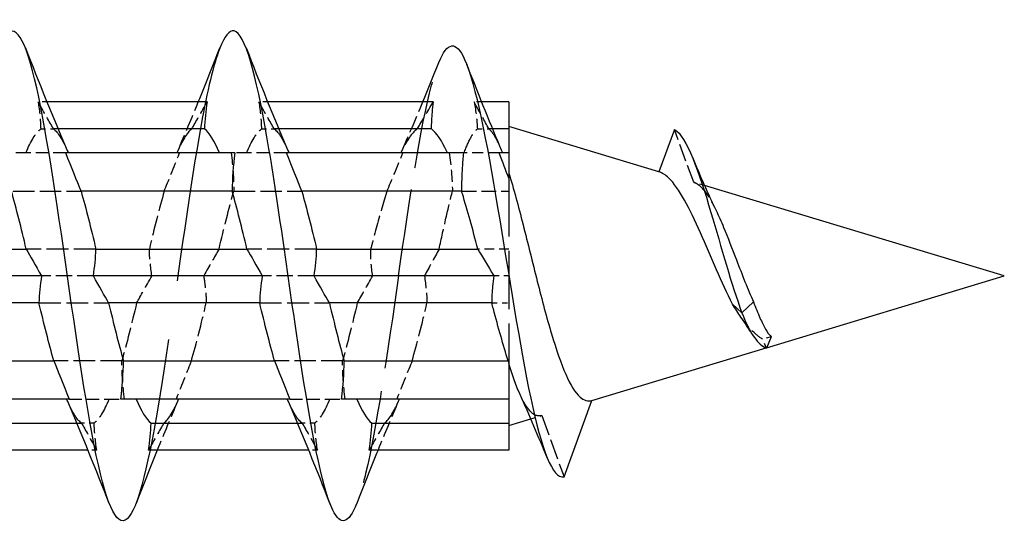
# Model space of a CAD drawing. Units: millimetres. Extents: x 1641 to 2667, y 1184 to 1641.
# Drawn here: x 2205 to 2225, y 1629 to 1639 of the extents above; entities that cross this region are included whole.
import ezdxf

# ---------------------------------------------------------------- set-up
doc = ezdxf.new("R2010")
doc.units = ezdxf.units.MM
doc.linetypes.add('DASHED', pattern=[0.2067, 0.1654, -0.0413])
doc.layers.add('Hidden', color=6, linetype='DASHED', lineweight=25)
doc.layers.add('Part', color=7, linetype='Continuous', lineweight=25)

msp = doc.modelspace()

# ---------------------------------------------------------------- linework, layer by layer
at = {"layer": 'Hidden', "ltscale": 0.34105}
for p, q in [((2205.482, 1637.75), (2205.303, 1637.75)), ((2209.982, 1637.75), (2209.803, 1637.75)), ((2206.497, 1630.65), (2206.318, 1630.65)), ((2210.997, 1630.65), (2210.818, 1630.65))]:
    msp.add_line(p, q, dxfattribs=at)
at = {"layer": 'Hidden', "ltscale": 0.282438}
msp.add_line((2214.341, 1637.75), (2214.193, 1637.75), dxfattribs=at)
at = {"layer": 'Hidden', "ltscale": 0.494591}
for p, q in [((2205.355, 1637.2), (2205.615, 1637.2)), ((2209.855, 1637.2), (2210.115, 1637.2)), ((2206.445, 1631.2), (2206.185, 1631.2)), ((2210.945, 1631.2), (2210.685, 1631.2))]:
    msp.add_line(p, q, dxfattribs=at)
at = {"layer": 'Hidden', "ltscale": 0.179371}
for p, q in [((2205.709, 1637.2), (2205.615, 1637.2)), ((2210.209, 1637.2), (2210.115, 1637.2)), ((2206.091, 1631.2), (2206.185, 1631.2)), ((2210.591, 1631.2), (2210.685, 1631.2))]:
    msp.add_line(p, q, dxfattribs=at)
at = {"layer": 'Hidden', "ltscale": 0.446346}
msp.add_line((2214.258, 1637.2), (2214.492, 1637.2), dxfattribs=at)
at = {"layer": 'Hidden', "ltscale": 0.13712}
msp.add_line((2214.564, 1637.2), (2214.492, 1637.2), dxfattribs=at)
at = {"layer": 'Hidden', "ltscale": 2.184201}
msp.add_line((2218.667, 1636.112), (2218.275, 1637.19), dxfattribs=at)
at = {"layer": 'Hidden', "ltscale": 1.240028}
for p, q in [((2205.052, 1636.71), (2204.81, 1636.71)), ((2209.552, 1636.71), (2209.31, 1636.71)), ((2206.748, 1631.69), (2206.99, 1631.69)), ((2211.248, 1631.69), (2211.49, 1631.69))]:
    msp.add_line(p, q, dxfattribs=at)
at = {"layer": 'Hidden', "ltscale": 1.548712}
for p, q in [((2205.865, 1636.71), (2205.052, 1636.71)), ((2210.365, 1636.71), (2209.552, 1636.71)), ((2205.935, 1631.69), (2206.748, 1631.69)), ((2210.435, 1631.69), (2211.248, 1631.69))]:
    msp.add_line(p, q, dxfattribs=at)
at = {"layer": 'Hidden', "ltscale": 0.054756}
msp.add_line((2213.985, 1636.71), (2213.974, 1636.71), dxfattribs=at)
at = {"layer": 'Hidden', "ltscale": 1.363858}
msp.add_line((2214.701, 1636.71), (2213.985, 1636.71), dxfattribs=at)
at = {"layer": 'Hidden', "ltscale": 7.166521}
msp.add_line((2214.9, 1636.193), (2214.9, 1632.431), dxfattribs=at)
at = {"layer": 'Hidden', "ltscale": 0.440375}
msp.add_line((2218.889, 1636.046), (2218.667, 1636.112), dxfattribs=at)
at = {"layer": 'Hidden', "ltscale": 2.637374}
for p, q in [((2204.792, 1635.932), (2206.177, 1635.932)), ((2209.292, 1635.932), (2210.677, 1635.932)), ((2207.008, 1632.468), (2205.623, 1632.468)), ((2211.508, 1632.468), (2210.123, 1632.468))]:
    msp.add_line(p, q, dxfattribs=at)
at = {"layer": 'Hidden', "ltscale": 1.838203}
msp.add_line((2213.935, 1635.932), (2214.9, 1635.932), dxfattribs=at)
at = {"layer": 'Hidden', "ltscale": 2.703586}
for p, q in [((2206.48, 1634.75), (2205.06, 1634.75)), ((2210.98, 1634.75), (2209.56, 1634.75)), ((2205.32, 1633.65), (2206.74, 1633.65)), ((2209.82, 1633.65), (2211.24, 1633.65))]:
    msp.add_line(p, q, dxfattribs=at)
at = {"layer": 'Hidden', "ltscale": 1.205259}
msp.add_line((2214.9, 1634.75), (2214.267, 1634.75), dxfattribs=at)
at = {"layer": 'Hidden', "ltscale": 2.010333}
for p, q in [((2206.428, 1634.2), (2205.372, 1634.2)), ((2210.928, 1634.2), (2209.872, 1634.2))]:
    msp.add_line(p, q, dxfattribs=at)
at = {"layer": 'Hidden', "ltscale": 0.587164}
msp.add_line((2214.9, 1634.2), (2214.592, 1634.2), dxfattribs=at)
at = {"layer": 'Hidden', "ltscale": 0.662323}
msp.add_line((2214.552, 1633.65), (2214.9, 1633.65), dxfattribs=at)
at = {"layer": 'Hidden', "ltscale": 0.339363}
msp.add_line((2220.245, 1632.956), (2220.074, 1632.912), dxfattribs=at)
at = {"layer": 'Hidden', "ltscale": 0.422757}
msp.add_line((2220.15, 1632.731), (2220.074, 1632.912), dxfattribs=at)
at = {"layer": 'Hidden', "ltscale": 0.01753}
msp.add_line((2220.143, 1632.733), (2220.152, 1632.736), dxfattribs=at)
at = {"layer": 'Hidden', "ltscale": 0.029379}
msp.add_line((2214.9, 1632.468), (2214.885, 1632.468), dxfattribs=at)
at = {"layer": 'Hidden', "ltscale": 0.445897}
msp.add_line((2215.347, 1631.285), (2215.571, 1631.353), dxfattribs=at)
at = {"layer": 'Hidden', "ltscale": 2.529934}
msp.add_line((2215.571, 1631.353), (2216.025, 1630.104), dxfattribs=at)
at = {"layer": 'Hidden', "ltscale": 29.193628}
msp.add_open_spline([(2209.006, 1638.844), (2208.88, 1638.518), (2208.753, 1637.981), (2208.626, 1637.285), (2208.403, 1636.056), (2208.179, 1634.362), (2207.956, 1632.859), (2207.735, 1631.375), (2207.514, 1630.112), (2207.294, 1629.547)], degree=3, knots=[5.08732, 5.08732, 5.08732, 5.08732, 5.618364, 5.618364, 5.618364, 6.554758, 6.554758, 6.554758, 7.47905, 7.47905, 7.47905, 7.47905], dxfattribs=at)
at = {"layer": 'Hidden', "ltscale": 10.787311}
msp.add_open_spline([(2212.65, 1634.2), (2212.875, 1635.768), (2213.099, 1637.252), (2213.324, 1638.094), (2213.373, 1638.278), (2213.422, 1638.431), (2213.471, 1638.552)], degree=3, knots=[0, 0, 0, 0, 0.94079, 0.94079, 0.94079, 1.14644, 1.14644, 1.14644, 1.14644], dxfattribs=at)
at = {"layer": 'Hidden', "ltscale": 1.485354}
for points in [[(2205.303, 1637.75), (2205.332, 1637.567), (2205.351, 1637.383), (2205.355, 1637.2)], [(2209.803, 1637.75), (2209.832, 1637.567), (2209.851, 1637.383), (2209.855, 1637.2)], [(2209.24, 1636.71), (2209.27, 1636.452), (2209.289, 1636.191), (2209.292, 1635.932)], [(2207.622, 1634.2), (2207.593, 1634.383), (2207.574, 1634.567), (2207.57, 1634.75)], [(2207.06, 1631.69), (2207.03, 1631.948), (2207.011, 1632.209), (2207.008, 1632.468)], [(2211.56, 1631.69), (2211.53, 1631.948), (2211.511, 1632.209), (2211.508, 1632.468)], [(2206.497, 1630.65), (2206.468, 1630.833), (2206.449, 1631.017), (2206.445, 1631.2)], [(2210.997, 1630.65), (2210.968, 1630.833), (2210.949, 1631.017), (2210.945, 1631.2)]]:
    msp.add_open_spline(points, degree=3, dxfattribs=at)
at = {"layer": 'Hidden', "ltscale": 1.596038}
for points in [[(2205.615, 1637.2), (2205.531, 1637.347), (2205.426, 1637.533), (2205.303, 1637.75)], [(2208.435, 1637.2), (2208.519, 1637.347), (2208.624, 1637.533), (2208.747, 1637.75)], [(2210.115, 1637.2), (2210.031, 1637.347), (2209.926, 1637.533), (2209.803, 1637.75)], [(2207.873, 1635.932), (2207.956, 1636.141), (2208.062, 1636.403), (2208.185, 1636.71)], [(2207.31, 1633.65), (2207.394, 1633.797), (2207.499, 1633.983), (2207.622, 1634.2)], [(2208.427, 1632.468), (2208.344, 1632.259), (2208.238, 1631.997), (2208.115, 1631.69)], [(2212.927, 1632.468), (2212.844, 1632.259), (2212.738, 1631.997), (2212.615, 1631.69)], [(2206.185, 1631.2), (2206.269, 1631.053), (2206.374, 1630.867), (2206.497, 1630.65)], [(2207.865, 1631.2), (2207.781, 1631.053), (2207.676, 1630.867), (2207.553, 1630.65)], [(2210.685, 1631.2), (2210.769, 1631.053), (2210.874, 1630.867), (2210.997, 1630.65)], [(2212.365, 1631.2), (2212.281, 1631.053), (2212.176, 1630.867), (2212.053, 1630.65)]]:
    msp.add_open_spline(points, degree=3, dxfattribs=at)
at = {"layer": 'Hidden', "ltscale": 2.049195}
for points in [[(2208.155, 1636.763), (2208.296, 1637.089), (2208.433, 1637.419), (2208.568, 1637.75)], [(2208.145, 1631.637), (2208.004, 1631.311), (2207.867, 1630.981), (2207.732, 1630.65)], [(2212.645, 1631.637), (2212.504, 1631.311), (2212.367, 1630.981), (2212.232, 1630.65)]]:
    msp.add_open_spline(points, degree=3, dxfattribs=at)
at = {"layer": 'Hidden', "ltscale": 2.170043}
msp.add_open_spline([(2212.7, 1636.71), (2212.852, 1637.053), (2213, 1637.4), (2213.144, 1637.75)], degree=3, dxfattribs=at)
at = {"layer": 'Hidden', "ltscale": 1.605173}
msp.add_open_spline([(2213.032, 1637.2), (2213.126, 1637.358), (2213.235, 1637.542), (2213.357, 1637.75)], degree=3, dxfattribs=at)
at = {"layer": 'Hidden', "ltscale": 1.487106}
msp.add_open_spline([(2214.193, 1637.75), (2214.228, 1637.556), (2214.25, 1637.375), (2214.258, 1637.2)], degree=3, dxfattribs=at)
at = {"layer": 'Hidden', "ltscale": 1.587228}
msp.add_open_spline([(2214.492, 1637.2), (2214.406, 1637.36), (2214.309, 1637.537), (2214.193, 1637.75)], degree=3, dxfattribs=at)
at = {"layer": 'Hidden', "ltscale": 2.522539}
for points in [[(2205.052, 1636.71), (2205.153, 1636.954), (2205.254, 1637.122), (2205.355, 1637.2)], [(2208.435, 1637.2), (2208.334, 1637.122), (2208.234, 1636.954), (2208.133, 1636.71)], [(2209.552, 1636.71), (2209.653, 1636.954), (2209.754, 1637.122), (2209.855, 1637.2)], [(2207.873, 1635.932), (2207.772, 1635.579), (2207.671, 1635.173), (2207.57, 1634.75)], [(2208.99, 1634.75), (2209.091, 1635.173), (2209.191, 1635.579), (2209.292, 1635.932)], [(2207.31, 1633.65), (2207.209, 1633.227), (2207.109, 1632.821), (2207.008, 1632.468)], [(2208.427, 1632.468), (2208.528, 1632.821), (2208.629, 1633.227), (2208.73, 1633.65)], [(2211.81, 1633.65), (2211.709, 1633.227), (2211.609, 1632.821), (2211.508, 1632.468)], [(2212.927, 1632.468), (2213.028, 1632.821), (2213.129, 1633.227), (2213.23, 1633.65)], [(2206.748, 1631.69), (2206.647, 1631.446), (2206.546, 1631.278), (2206.445, 1631.2)], [(2207.865, 1631.2), (2207.966, 1631.278), (2208.066, 1631.446), (2208.167, 1631.69)], [(2211.248, 1631.69), (2211.147, 1631.446), (2211.046, 1631.278), (2210.945, 1631.2)], [(2212.365, 1631.2), (2212.466, 1631.278), (2212.566, 1631.446), (2212.667, 1631.69)]]:
    msp.add_open_spline(points, degree=3, dxfattribs=at)
at = {"layer": 'Hidden', "ltscale": 2.336878}
for points in [[(2205.615, 1637.2), (2205.708, 1637.128), (2205.802, 1636.979), (2205.895, 1636.763)], [(2210.115, 1637.2), (2210.208, 1637.128), (2210.302, 1636.979), (2210.395, 1636.763)], [(2206.185, 1631.2), (2206.092, 1631.272), (2205.998, 1631.421), (2205.905, 1631.637)], [(2210.685, 1631.2), (2210.592, 1631.272), (2210.498, 1631.421), (2210.405, 1631.637)]]:
    msp.add_open_spline(points, degree=3, dxfattribs=at)
at = {"layer": 'Hidden', "ltscale": 2.536093}
msp.add_open_spline([(2213.032, 1637.2), (2213.023, 1637.193), (2213.013, 1637.186), (2212.902, 1637.092), (2212.801, 1636.934), (2212.7, 1636.71)], degree=3, knots=[0.750864, 0.750864, 0.750864, 0.750864, 0.7625196, 0.7625196, 0.884452, 0.884452, 0.884452, 0.884452], dxfattribs=at)
at = {"layer": 'Hidden', "ltscale": 2.510386}
msp.add_open_spline([(2213.985, 1636.71), (2214.034, 1636.841), (2214.082, 1636.951), (2214.174, 1637.11), (2214.216, 1637.164), (2214.258, 1637.2)], degree=3, knots=[0.3023742, 0.3023742, 0.3023742, 0.3023742, 0.3735445, 0.3735445, 0.434625, 0.434625, 0.434625, 0.434625], dxfattribs=at)
at = {"layer": 'Hidden', "ltscale": 2.0542}
msp.add_open_spline([(2214.492, 1637.2), (2214.543, 1637.157), (2214.594, 1637.086), (2214.668, 1636.943), (2214.692, 1636.892), (2214.716, 1636.836)], degree=3, knots=[0.5480397, 0.5480397, 0.5480397, 0.5480397, 0.6217259, 0.6217259, 0.6562271, 0.6562271, 0.6562271, 0.6562271], dxfattribs=at)
at = {"layer": 'Hidden', "ltscale": 1.605165}
msp.add_open_spline([(2212.415, 1635.932), (2212.504, 1636.144), (2212.619, 1636.418), (2212.74, 1636.71)], degree=3, dxfattribs=at)
at = {"layer": 'Hidden', "ltscale": 1.4871}
msp.add_open_spline([(2213.685, 1636.71), (2213.719, 1636.453), (2213.742, 1636.192), (2213.75, 1635.932)], degree=3, dxfattribs=at)
at = {"layer": 'Hidden', "ltscale": 2.684529}
msp.add_open_spline([(2218.667, 1636.112), (2218.698, 1636.103), (2218.729, 1636.087), (2218.846, 1636.001), (2218.931, 1635.89), (2219.054, 1635.675), (2219.089, 1635.608), (2219.124, 1635.535)], degree=3, knots=[0.509071, 0.509071, 0.509071, 0.509071, 0.5389173, 0.5389173, 0.619276, 0.619276, 0.6511762, 0.6511762, 0.6511762, 0.6511762], dxfattribs=at)
at = {"layer": 'Hidden', "ltscale": 2.536094}
msp.add_open_spline([(2212.415, 1635.932), (2212.4, 1635.886), (2212.386, 1635.838), (2212.299, 1635.551), (2212.228, 1635.294), (2212.131, 1634.935), (2212.107, 1634.843), (2212.083, 1634.75)], degree=3, knots=[0.999076, 0.999076, 0.999076, 0.999076, 1.0166928, 1.0166928, 1.1031626, 1.1031626, 1.1324239, 1.1324239, 1.1324239, 1.1324239], dxfattribs=at)
at = {"layer": 'Hidden', "ltscale": 2.510385}
msp.add_open_spline([(2213.477, 1634.75), (2213.524, 1634.966), (2213.57, 1635.178), (2213.662, 1635.576), (2213.706, 1635.76), (2213.75, 1635.932)], degree=3, knots=[0.0567077, 0.0567077, 0.0567077, 0.0567077, 0.1245148, 0.1245148, 0.1889587, 0.1889587, 0.1889587, 0.1889587], dxfattribs=at)
at = {"layer": 'Hidden', "ltscale": 1.596043}
msp.add_open_spline([(2208.99, 1634.75), (2208.897, 1634.587), (2208.796, 1634.409), (2208.68, 1634.203), (2208.679, 1634.202), (2208.678, 1634.2)], degree=3, knots=[-0.14763325, -0.14763325, -0.14763325, -0.14763325, -0.05460018, -0.05460018, -0.05385208, -0.05385208, -0.05385208, -0.05385208], dxfattribs=at)
at = {"layer": 'Hidden', "ltscale": 1.484005}
msp.add_open_spline([(2212.122, 1634.2), (2212.096, 1634.382), (2212.081, 1634.566), (2212.083, 1634.75)], degree=3, dxfattribs=at)
at = {"layer": 'Hidden', "ltscale": 1.587223}
msp.add_open_spline([(2213.477, 1634.75), (2213.378, 1634.566), (2213.278, 1634.383), (2213.178, 1634.2)], degree=3, dxfattribs=at)
at = {"layer": 'Hidden', "ltscale": 1.485358}
msp.add_open_spline([(2208.678, 1634.2), (2208.679, 1634.19), (2208.681, 1634.181), (2208.684, 1634.16), (2208.686, 1634.149), (2208.691, 1634.117), (2208.694, 1634.095), (2208.702, 1634.029), (2208.708, 1633.984), (2208.722, 1633.843), (2208.728, 1633.747), (2208.73, 1633.65)], degree=3, knots=[-0.07801675, -0.07801675, -0.07801675, -0.07801675, -0.07389891, -0.07389891, -0.06921758, -0.06921758, -0.05998608, -0.05998608, -0.04106877, -0.04106877, 0, 0, 0, 0], dxfattribs=at)
at = {"layer": 'Hidden', "ltscale": 11.492685}
msp.add_open_spline([(2212.65, 1634.2), (2212.426, 1632.639), (2212.203, 1631.098), (2211.979, 1630.173), (2211.917, 1629.917), (2211.855, 1629.709), (2211.794, 1629.554)], degree=3, knots=[0, 0, 0, 0, 0.936394, 0.936394, 0.936394, 1.195865, 1.195865, 1.195865, 1.195865], dxfattribs=at)
at = {"layer": 'Hidden', "ltscale": 1.596043}
msp.add_open_spline([(2211.81, 1633.65), (2211.903, 1633.814), (2212.006, 1633.994), (2212.122, 1634.2)], degree=3, dxfattribs=at)
at = {"layer": 'Hidden', "ltscale": 1.485357}
msp.add_open_spline([(2213.178, 1634.2), (2213.207, 1634.018), (2213.226, 1633.834), (2213.23, 1633.65)], degree=3, dxfattribs=at)
at = {"layer": 'Hidden', "ltscale": 1.732869}
msp.add_open_spline([(2220.074, 1632.912), (2219.997, 1632.956), (2219.923, 1633.018), (2219.774, 1633.17), (2219.702, 1633.26), (2219.631, 1633.362)], degree=3, knots=[0, 0, 0, 0, 0.0456464, 0.0456464, 0.09123453, 0.09123453, 0.09123453, 0.09123453], dxfattribs=at)
at = {"layer": 'Hidden', "ltscale": 3.590211}
msp.add_open_spline([(2215.571, 1631.353), (2215.493, 1631.329), (2215.416, 1631.358), (2215.268, 1631.511), (2215.197, 1631.629), (2215.127, 1631.785)], degree=3, knots=[0.2495079, 0.2495079, 0.2495079, 0.2495079, 0.3467831, 0.3467831, 0.4382234, 0.4382234, 0.4382234, 0.4382234], dxfattribs=at)
at = {"layer": 'Part'}
for p, q in [((2208.747, 1637.75), (2205.482, 1637.75)), ((2213.357, 1637.75), (2209.982, 1637.75)), ((2214.9, 1637.75), (2214.341, 1637.75)), ((2214.9, 1637.75), (2214.9, 1637.2)), ((2208.695, 1637.2), (2205.709, 1637.2)), ((2213.317, 1637.2), (2210.209, 1637.2)), ((2214.9, 1637.2), (2214.564, 1637.2)), ((2217.96, 1636.326), (2214.9, 1637.25)), ((2214.9, 1637.2), (2214.9, 1636.71)), ((2218.275, 1637.19), (2217.96, 1636.326)), ((2209.31, 1636.71), (2205.865, 1636.71)), ((2213.974, 1636.71), (2210.365, 1636.71)), ((2214.9, 1636.71), (2214.701, 1636.71)), ((2214.9, 1636.71), (2214.9, 1636.193)), ((2225, 1634.2), (2218.889, 1636.046)), ((2209.258, 1635.932), (2206.177, 1635.932)), ((2213.935, 1635.932), (2210.677, 1635.932)), ((2201.98, 1634.75), (2205.06, 1634.75)), ((2206.48, 1634.75), (2209.56, 1634.75)), ((2210.98, 1634.75), (2214.267, 1634.75)), ((2205.372, 1634.2), (2201.928, 1634.2)), ((2209.872, 1634.2), (2206.428, 1634.2)), ((2214.592, 1634.2), (2210.928, 1634.2)), ((2220.152, 1632.736), (2225, 1634.2)), ((2205.32, 1633.65), (2202.24, 1633.65)), ((2209.82, 1633.65), (2206.74, 1633.65)), ((2214.552, 1633.65), (2211.24, 1633.65)), ((2219.65, 1633.449), (2219.46, 1633.628)), ((2219.887, 1633.672), (2219.65, 1633.449)), ((2220.245, 1632.956), (2220.15, 1632.731)), ((2216.592, 1631.661), (2220.143, 1632.733)), ((2202.542, 1632.468), (2205.623, 1632.468)), ((2207.042, 1632.468), (2210.123, 1632.468)), ((2211.542, 1632.468), (2214.885, 1632.468)), ((2214.9, 1632.431), (2214.9, 1631.69)), ((2205.935, 1631.69), (2202.49, 1631.69)), ((2210.435, 1631.69), (2206.99, 1631.69)), ((2214.9, 1631.69), (2211.49, 1631.69)), ((2214.9, 1631.69), (2214.9, 1631.2)), ((2216.025, 1630.104), (2216.592, 1631.661)), ((2203.105, 1631.2), (2206.091, 1631.2)), ((2207.605, 1631.2), (2210.591, 1631.2)), ((2212.105, 1631.2), (2214.9, 1631.2)), ((2214.9, 1631.15), (2215.347, 1631.285)), ((2214.9, 1631.2), (2214.9, 1630.65)), ((2206.318, 1630.65), (2203.053, 1630.65)), ((2210.818, 1630.65), (2207.553, 1630.65)), ((2214.9, 1630.65), (2212.053, 1630.65))]:
    msp.add_line(p, q, dxfattribs=at)
for points, knots in [([(2207.294, 1629.547), (2207.291, 1629.54), (2207.288, 1629.533), (2207.285, 1629.526), (2207.061, 1628.972), (2206.838, 1629.153), (2206.614, 1630), (2206.391, 1630.847), (2206.167, 1632.338), (2205.944, 1633.896), (2205.72, 1635.454), (2205.496, 1637.04), (2205.273, 1638.039), (2205.049, 1639.039), (2204.826, 1639.428), (2204.602, 1639.055), (2204.57, 1639.002), (2204.538, 1638.933), (2204.506, 1638.851)], [7.47905, 7.47905, 7.47905, 7.47905, 7.491152, 7.491152, 7.491152, 8.427546, 8.427546, 8.427546, 9.36394, 9.36394, 9.36394, 10.300334, 10.300334, 10.300334, 11.236728, 11.236728, 11.236728, 11.370506, 11.370506, 11.370506, 11.370506]), ([(2211.794, 1629.554), (2211.632, 1629.147), (2211.47, 1629.091), (2211.309, 1629.426), (2211.085, 1629.89), (2210.862, 1631.093), (2210.638, 1632.568), (2210.415, 1634.044), (2210.191, 1635.755), (2209.967, 1637.04), (2209.744, 1638.324), (2209.52, 1639.15), (2209.297, 1639.198), (2209.2, 1639.218), (2209.103, 1639.093), (2209.006, 1638.844)], [1.195865, 1.195865, 1.195865, 1.195865, 1.872788, 1.872788, 1.872788, 2.809182, 2.809182, 2.809182, 3.745576, 3.745576, 3.745576, 4.68197, 4.68197, 4.68197, 5.08732, 5.08732, 5.08732, 5.08732]), ([(2213.471, 1638.552), (2213.647, 1638.983), (2213.822, 1639.009), (2213.998, 1638.617), (2214.222, 1638.115), (2214.447, 1636.946), (2214.671, 1635.599), (2214.896, 1634.253), (2215.121, 1632.765), (2215.345, 1631.709), (2215.57, 1630.653), (2215.794, 1630.054), (2216.019, 1630.103), (2216.021, 1630.103), (2216.023, 1630.104), (2216.025, 1630.104)], [1.14644, 1.14644, 1.14644, 1.14644, 1.88158, 1.88158, 1.88158, 2.822371, 2.822371, 2.822371, 3.763161, 3.763161, 3.763161, 4.703951, 4.703951, 4.703951, 4.712389, 4.712389, 4.712389, 4.712389]), ([(2213.357, 1637.75), (2213.347, 1637.68), (2213.339, 1637.611), (2213.322, 1637.427), (2213.317, 1637.314), (2213.317, 1637.2)], [-0.12871481, -0.12871481, -0.12871481, -0.12871481, -0.09896431, -0.09896431, -0.05034353, -0.05034353, -0.05034353, -0.05034353]), ([(2213.65, 1636.71), (2213.645, 1636.721), (2213.64, 1636.731), (2213.53, 1636.968), (2213.425, 1637.124), (2213.319, 1637.199), (2213.318, 1637.2), (2213.317, 1637.2)], [0.5026475, 0.5026475, 0.5026475, 0.5026475, 0.5083464, 0.5083464, 0.635433, 0.635433, 0.6362299, 0.6362299, 0.6362299, 0.6362299]), ([(2218.275, 1637.19), (2218.523, 1637.047), (2218.771, 1636.335), (2219.019, 1635.498), (2219.23, 1634.788), (2219.44, 1634.013), (2219.65, 1633.449)], [2.268928, 2.268928, 2.268928, 2.268928, 3.30827, 3.30827, 3.30827, 4.18879, 4.18879, 4.18879, 4.18879]), ([(2213.974, 1636.71), (2213.964, 1636.612), (2213.956, 1636.513), (2213.939, 1636.254), (2213.934, 1636.093), (2213.935, 1635.932)], [-0.12871481, -0.12871481, -0.12871481, -0.12871481, -0.09896431, -0.09896431, -0.05034353, -0.05034353, -0.05034353, -0.05034353]), ([(2214.9, 1636.298), (2214.995, 1635.987), (2215.091, 1635.63), (2215.285, 1634.87), (2215.38, 1634.477), (2215.574, 1633.713), (2215.67, 1633.349), (2215.864, 1632.699), (2215.96, 1632.418), (2216.155, 1631.977), (2216.251, 1631.819), (2216.43, 1631.66), (2216.51, 1631.636), (2216.592, 1631.661)], [0, 0, 0, 0, 0.1239032, 0.1239032, 0.2446509, 0.2446509, 0.3622481, 0.3622481, 0.4767002, 0.4767002, 0.5880136, 0.5880136, 0.6781131, 0.6781131, 0.6781131, 0.6781131]), ([(2219.46, 1633.628), (2219.347, 1633.842), (2219.239, 1634.081), (2219.02, 1634.58), (2218.912, 1634.837), (2218.695, 1635.327), (2218.588, 1635.554), (2218.372, 1635.943), (2218.266, 1636.097), (2218.092, 1636.263), (2218.026, 1636.306), (2217.96, 1636.326)], [0, 0, 0, 0, 0.0803483, 0.0803483, 0.1637821, 0.1637821, 0.250343, 0.250343, 0.3400657, 0.3400657, 0.3975631, 0.3975631, 0.3975631, 0.3975631]), ([(2214.267, 1634.75), (2214.162, 1635.153), (2214.057, 1635.536), (2213.946, 1635.896), (2213.94, 1635.914), (2213.935, 1635.932)], [0.2544258, 0.2544258, 0.2544258, 0.2544258, 0.3812598, 0.3812598, 0.3880091, 0.3880091, 0.3880091, 0.3880091]), ([(2219.124, 1635.535), (2219.175, 1635.43), (2219.226, 1635.314), (2219.364, 1634.984), (2219.45, 1634.759), (2219.596, 1634.378), (2219.654, 1634.228), (2219.77, 1633.938), (2219.828, 1633.801), (2219.887, 1633.672)], [0.6511762, 0.6511762, 0.6511762, 0.6511762, 0.6969634, 0.6969634, 0.7719958, 0.7719958, 0.8205526, 0.8205526, 0.867776, 0.867776, 0.867776, 0.867776]), ([(2214.592, 1634.2), (2214.582, 1634.13), (2214.573, 1634.061), (2214.557, 1633.877), (2214.551, 1633.764), (2214.552, 1633.65)], [-0.12871481, -0.12871481, -0.12871481, -0.12871481, -0.09896431, -0.09896431, -0.05034353, -0.05034353, -0.05034353, -0.05034353]), ([(2214.885, 1632.468), (2214.784, 1632.788), (2214.684, 1633.149), (2214.573, 1633.57), (2214.563, 1633.61), (2214.552, 1633.65)], [0.0062045, 0.0062045, 0.0062045, 0.0062045, 0.1270866, 0.1270866, 0.1397934, 0.1397934, 0.1397934, 0.1397934]), ([(2219.887, 1633.672), (2219.931, 1633.554), (2219.974, 1633.443), (2220.056, 1633.26), (2220.094, 1633.184), (2220.169, 1633.054), (2220.207, 1633), (2220.245, 1632.956)], [0, 0, 0, 0, 0.0414753, 0.0414753, 0.0764263, 0.0764263, 0.1106727, 0.1106727, 0.1106727, 0.1106727]), ([(2215.127, 1631.785), (2215.124, 1631.79), (2215.122, 1631.796), (2215.046, 1631.969), (2214.973, 1632.177), (2214.9, 1632.419)], [0.43822335, 0.43822335, 0.43822335, 0.43822335, 0.44120842, 0.44120842, 0.53760695, 0.53760695, 0.53760695, 0.53760695])]:
    msp.add_open_spline(points, degree=3, knots=knots, dxfattribs=at)
for points in [[(2205.044, 1638.853), (2205.318, 1638.151), (2205.598, 1637.449), (2205.895, 1636.763)], [(2208.568, 1637.75), (2208.717, 1638.116), (2208.862, 1638.484), (2209.006, 1638.853)], [(2209.544, 1638.853), (2209.818, 1638.151), (2210.098, 1637.449), (2210.395, 1636.763)], [(2213.144, 1637.75), (2213.255, 1638.018), (2213.364, 1638.287), (2213.471, 1638.556)], [(2214.037, 1638.521), (2214.258, 1637.956), (2214.482, 1637.392), (2214.716, 1636.836)], [(2208.747, 1637.75), (2208.718, 1637.567), (2208.699, 1637.383), (2208.695, 1637.2)], [(2208.998, 1636.71), (2208.897, 1636.954), (2208.796, 1637.122), (2208.695, 1637.2)], [(2214.716, 1636.836), (2214.732, 1636.796), (2214.749, 1636.755), (2214.765, 1636.71)], [(2206.177, 1635.932), (2206.094, 1636.141), (2205.988, 1636.403), (2205.865, 1636.71)], [(2205.895, 1636.763), (2205.903, 1636.746), (2205.91, 1636.728), (2205.917, 1636.71)], [(2209.31, 1636.71), (2209.28, 1636.452), (2209.261, 1636.191), (2209.258, 1635.932)], [(2210.677, 1635.932), (2210.594, 1636.141), (2210.488, 1636.403), (2210.365, 1636.71)], [(2210.395, 1636.763), (2210.403, 1636.746), (2210.41, 1636.728), (2210.417, 1636.71)], [(2214.9, 1636.193), (2214.84, 1636.35), (2214.774, 1636.52), (2214.701, 1636.71)], [(2218.64, 1636.626), (2218.794, 1636.256), (2218.954, 1635.887), (2219.124, 1635.535)], [(2205.06, 1634.75), (2204.959, 1635.173), (2204.859, 1635.579), (2204.758, 1635.932)], [(2206.177, 1635.932), (2206.278, 1635.579), (2206.379, 1635.173), (2206.48, 1634.75)], [(2209.56, 1634.75), (2209.459, 1635.173), (2209.359, 1635.579), (2209.258, 1635.932)], [(2210.677, 1635.932), (2210.778, 1635.579), (2210.879, 1635.173), (2210.98, 1634.75)], [(2205.06, 1634.75), (2205.144, 1634.603), (2205.249, 1634.417), (2205.372, 1634.2)], [(2206.428, 1634.2), (2206.457, 1634.383), (2206.476, 1634.567), (2206.48, 1634.75)], [(2209.56, 1634.75), (2209.644, 1634.603), (2209.749, 1634.417), (2209.872, 1634.2)], [(2210.928, 1634.2), (2210.957, 1634.383), (2210.976, 1634.567), (2210.98, 1634.75)], [(2214.267, 1634.75), (2214.363, 1634.589), (2214.471, 1634.406), (2214.592, 1634.2)], [(2205.372, 1634.2), (2205.343, 1634.017), (2205.324, 1633.833), (2205.32, 1633.65)], [(2206.74, 1633.65), (2206.656, 1633.797), (2206.551, 1633.983), (2206.428, 1634.2)], [(2209.872, 1634.2), (2209.843, 1634.017), (2209.824, 1633.833), (2209.82, 1633.65)], [(2211.24, 1633.65), (2211.156, 1633.797), (2211.051, 1633.983), (2210.928, 1634.2)], [(2205.623, 1632.468), (2205.522, 1632.821), (2205.421, 1633.227), (2205.32, 1633.65)], [(2206.74, 1633.65), (2206.841, 1633.227), (2206.941, 1632.821), (2207.042, 1632.468)], [(2210.123, 1632.468), (2210.022, 1632.821), (2209.921, 1633.227), (2209.82, 1633.65)], [(2211.24, 1633.65), (2211.341, 1633.227), (2211.441, 1632.821), (2211.542, 1632.468)], [(2219.631, 1633.362), (2219.573, 1633.443), (2219.516, 1633.533), (2219.46, 1633.628)], [(2219.65, 1633.449), (2219.817, 1633.026), (2219.983, 1632.784), (2220.15, 1632.731)], [(2219.857, 1633.015), (2219.783, 1633.136), (2219.708, 1633.252), (2219.631, 1633.362)], [(2205.623, 1632.468), (2205.706, 1632.259), (2205.812, 1631.997), (2205.935, 1631.69)], [(2206.99, 1631.69), (2207.02, 1631.948), (2207.039, 1632.209), (2207.042, 1632.468)], [(2210.123, 1632.468), (2210.206, 1632.259), (2210.312, 1631.997), (2210.435, 1631.69)], [(2211.49, 1631.69), (2211.52, 1631.948), (2211.539, 1632.209), (2211.542, 1632.468)], [(2214.885, 1632.468), (2214.89, 1632.455), (2214.895, 1632.443), (2214.9, 1632.431)], [(2215.684, 1630.479), (2215.504, 1630.919), (2215.319, 1631.356), (2215.127, 1631.785)], [(2205.905, 1631.637), (2205.897, 1631.654), (2205.89, 1631.672), (2205.883, 1631.69)], [(2206.756, 1629.547), (2206.482, 1630.249), (2206.202, 1630.951), (2205.905, 1631.637)], [(2207.302, 1631.69), (2207.403, 1631.446), (2207.504, 1631.278), (2207.605, 1631.2)], [(2210.405, 1631.637), (2210.397, 1631.654), (2210.39, 1631.672), (2210.383, 1631.69)], [(2211.256, 1629.547), (2210.982, 1630.249), (2210.702, 1630.951), (2210.405, 1631.637)], [(2211.802, 1631.69), (2211.903, 1631.446), (2212.004, 1631.278), (2212.105, 1631.2)], [(2207.553, 1630.65), (2207.582, 1630.833), (2207.601, 1631.017), (2207.605, 1631.2)], [(2212.053, 1630.65), (2212.082, 1630.833), (2212.101, 1631.017), (2212.105, 1631.2)], [(2207.732, 1630.65), (2207.583, 1630.284), (2207.438, 1629.916), (2207.294, 1629.547)], [(2212.232, 1630.65), (2212.083, 1630.284), (2211.938, 1629.916), (2211.794, 1629.547)]]:
    msp.add_open_spline(points, degree=3, dxfattribs=at)

doc.saveas('drawing.dxf')
